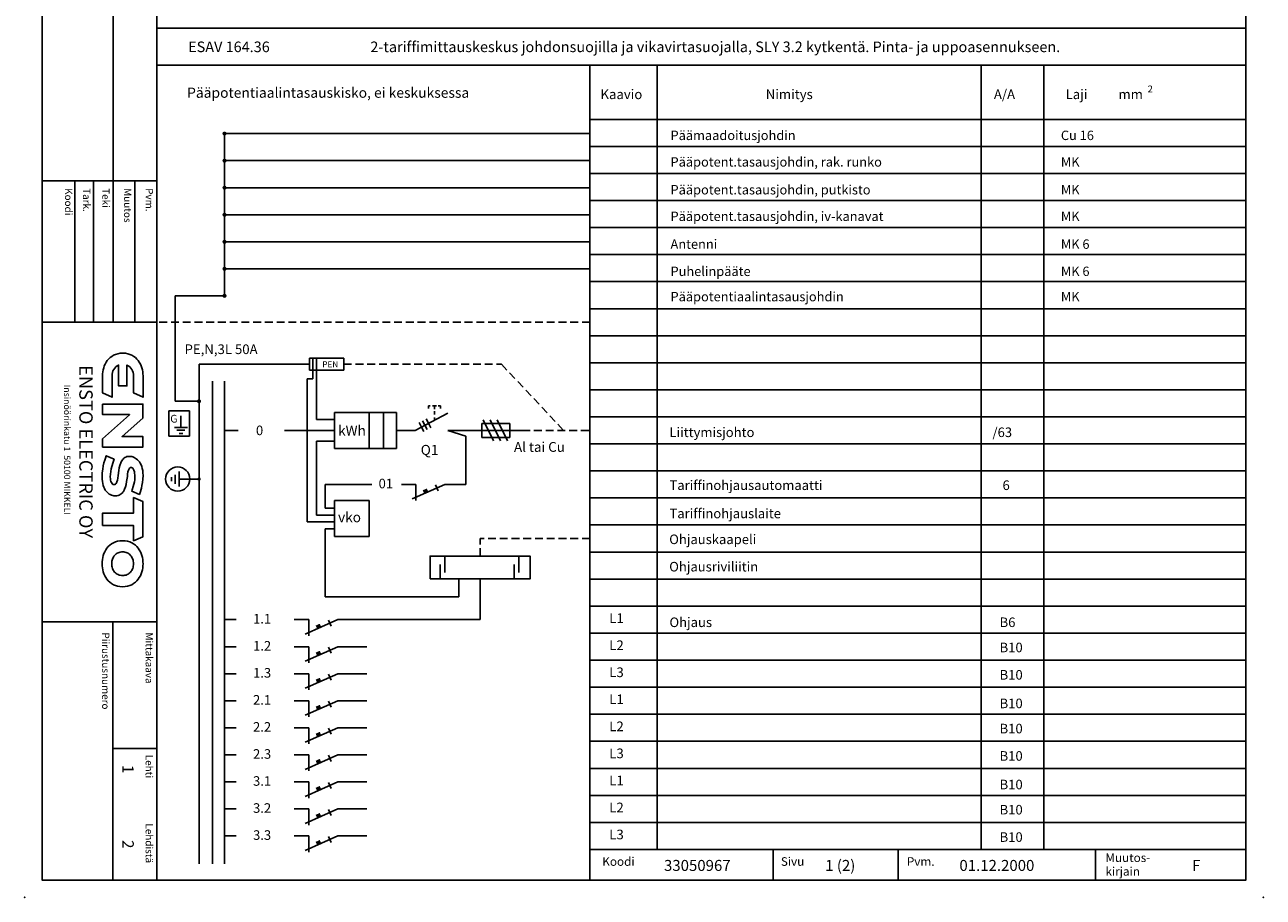
# Model space of a CAD drawing. Extents: x 6367 to 11463, y 1989 to 5543.
# Drawn here: x 6367 to 8878, y 1989 to 3760 of the extents above; entities that cross this region are included whole.
import ezdxf

# ---------------------------------------------------------------- set-up
doc = ezdxf.new("R2010")
doc.units = 0
doc.header["$LTSCALE"] = 63.5
doc.header["$MEASUREMENT"] = 0
doc.linetypes.add('HIDDEN', pattern=[0.375, 0.25, -0.125])
for name, color, linetype in [('EHYTV1', 1, 'CONTINUOUS'), ('EHYTV2', 5, 'CONTINUOUS'), ('EHYTV3', 3, 'CONTINUOUS'), ('EHYTV5', 5, 'CONTINUOUS'), ('EHYTV7', 6, 'CONTINUOUS'), ('KATKOV1', 1, 'HIDDEN'), ('TEXT15', 1, 'CONTINUOUS'), ('TEXT20', 3, 'CONTINUOUS'), ('TEXT25', 3, 'CONTINUOUS'), ('TEXT35', 3, 'CONTINUOUS')]:
    doc.layers.add(name, color=color, linetype=linetype)
doc.styles.add('ROMANS', font='romans')

# ---------------------------------------------------------------- blocks, each defined once
blk = doc.blocks.new('MEB')
at = {"layer": 'EHYTV1'}
for p, q in [((-620.9, -430), (-590.6, -430)), ((-620.9, -467.3), (-620.9, -430)), ((-603.1, -437.4), (-603.1, -454.5)), ((-590.6, -430), (-590.6, -467.3)), ((-612.5, -454.5), (-593.6, -454.5)), ((-590.6, -467.3), (-620.9, -467.3)), ((-597.1, -458.8), (-609.1, -458.8)), ((-605.7, -463.4), (-600.5, -463.4))]:
    blk.add_line(p, q, dxfattribs=at)
at = {"layer": 'EHYTV3'}
for p, q in [((-538.8, -21), (0, -21)), ((-538.8, -60.9), (0, -60.9)), ((-538.8, -100.8), (0, -100.8)), ((-538.8, -140.7), (0, -140.7)), ((-538.8, -180.6), (0, -180.6)), ((-538.8, -220.5), (0, -220.5)), ((-611.4, -260.4), (-538.8, -260.4)), ((-611.4, -416), (-611.4, -260.4)), ((-576.4, -416), (-611.4, -416))]:
    blk.add_line(p, q, dxfattribs=at)
at = {"layer": 'EHYTV7'}
blk.add_line((-538.8, -21), (-538.8, -260.4), dxfattribs=at)
for points, const_width in [([(-540.3, -21, 1), (-537.3, -21, 1)], 3), ([(-540.3, -60.9, 1), (-537.3, -60.9, 1)], 3), ([(-540.3, -100.8, 1), (-537.3, -100.8, 1)], 3), ([(-540.3, -140.7, 1), (-537.3, -140.7, 1)], 3), ([(-540.3, -180.6, 1), (-537.3, -180.6, 1)], 3), ([(-540.3, -220.5, 1), (-537.3, -220.5, 1)], 3), ([(-540.3, -260.4, 1), (-537.3, -260.4, 1)], 3), ([(-577.9, -416, 1), (-574.9, -416, 1)], 2.95)]:
    blk.add_lwpolyline(points, format="xyb", close=True, dxfattribs=dict(at, const_width=const_width))
at = {"layer": 'EHYTV1', "style": 'ROMANS'}
blk.add_text('G', height=11.5, dxfattribs=at).set_placement((-618.9, -447.5))
at = {"layer": 'TEXT25', "style": 'ROMANS'}
blk.add_text('Pääpotentiaalintasauskisko, ei keskuksessa', height=15, dxfattribs=at).set_placement((-594, 31.9))
at = {"layer": 'TEXT35', "style": 'ROMANS'}
for tag, p in [('PÄÄMAAD', (119, -30.5)), ('LAJI', (694.6, -30.5)), ('PÄÄPOTENT', (119, -69.7)), ('LAJI', (694.6, -69.7)), ('PÄÄPOTENT', (119, -110.8)), ('LAJI', (694.6, -110.8)), ('PÄÄPOTENT', (119, -150)), ('LAJI', (694.6, -150)), ('ANTENNI', (119, -191)), ('LAJI', (694.6, -191)), ('PUHELIN', (119, -231.2)), ('LAJI', (694.6, -231.2)), ('PÄÄPOTENT', (119, -268.5)), ('LAJI', (694.6, -268.5))]:
    blk.add_attdef(tag, p, '', height=13.9, dxfattribs=at)
blk = doc.blocks.new('3FA-1R')
at = {"layer": 'EHYTV3'}
for p, q in [((-538.8, -20), (-521.5, -20)), ((-435.9, -20), (-414.5, -20)), ((-371.7, -20), (-420, -41.4)), ((-414.5, -43.8), (-414.5, -20)), ((-381.4, -29.6), (-385.3, -20.7)), ((-371.7, -20), (-329, -20)), ((-371.7, -20), (-329, -20)), ((-538.8, -59.9), (-521.5, -59.9)), ((-435.9, -59.9), (-414.5, -59.9)), ((-371.7, -59.9), (-420, -81.3)), ((-414.5, -83.7), (-414.5, -59.9)), ((-381.4, -69.5), (-385.3, -60.6)), ((-371.7, -59.9), (-329, -59.9)), ((-371.7, -59.9), (-329, -59.9)), ((-538.8, -99.8), (-521.5, -99.8)), ((-435.9, -99.8), (-414.5, -99.8)), ((-371.7, -99.8), (-420, -121.2)), ((-414.5, -123.6), (-414.5, -99.8)), ((-381.4, -109.4), (-385.3, -100.5)), ((-371.7, -99.8), (-329, -99.8)), ((-371.7, -99.8), (-329, -99.8))]:
    blk.add_line(p, q, dxfattribs=at)
for points in [[(-404.4, -28.7), (-398.3, -26), (-402.2, -33.5), (-396.2, -30.8)], [(-404.4, -68.6), (-398.3, -65.9), (-402.2, -73.4), (-396.2, -70.7)], [(-404.4, -108.5), (-398.3, -105.8), (-402.2, -113.3), (-396.2, -110.6)]]:
    blk.add_solid(points, dxfattribs=at)
at = {"layer": 'TEXT35', "style": 'ROMANS'}
for tag, p in [('RYHMNUMERO', (-501, -25.7)), ('VARALLA', (117.4, -30.9)), ('VAROKE', (604.3, -30.9)), ('LAJI', (691.3, -30.9)), ('RYHMNUMERO', (-501, -65.6)), ('VARALLA', (117.4, -68.1)), ('VAROKE', (604.3, -68.1)), ('LAJI', (691.3, -68.2)), ('RYHMNUMERO', (-501, -105.5)), ('VARALLA', (117.4, -108.5)), ('VAROKE', (604.3, -108.5)), ('LAJI', (691.3, -108.6))]:
    blk.add_attdef(tag, p, '', height=14.1, dxfattribs=at)
blk = doc.blocks.new('NIMITYS')
at = {"layer": 'TEXT20', "style": 'ROMANS'}
for tag, p in [('TYYPPI', (-2145.1, -48.7)), ('NIMITYS', (-1775.5, -48.7))]:
    blk.add_attdef(tag, p, '', height=21.5, dxfattribs=at)
blk = doc.blocks.new('TYYPPI')
at = {"layer": 'EHYTV1'}
for p, q in [((-1330.4, 0), (-1330.4, 62)), ((-958.7, 0), (-958.7, 62)), ((-705.6, 0), (-705.6, 62)), ((-305.1, 0), (-305.1, 62))]:
    blk.add_line(p, q, dxfattribs=at)
at = {"layer": 'TEXT15', "style": 'ROMANS'}
for s, p in [('Muutos-', (-284.9, 36.5)), ('Koodi', (-1305.2, 28.8)), ('Sivu', (-943.2, 28.8)), ('Pvm.', (-687.6, 28.8)), ('kirjain', (-284.9, 8.8))]:
    blk.add_text(s, height=17.42, dxfattribs=at).set_placement(p)
at = {"layer": 'TEXT25', "style": 'ROMANS'}
for tag, p in [('KOODI', (-1180.1, 18.4)), ('SIVU', (-853.3, 18.4)), ('PVM', (-581.1, 18.4)), ('MUUTOS', (-109.4, 18.4))]:
    blk.add_attdef(tag, p, '', height=22.3, dxfattribs=at)
blk = doc.blocks.new('EELOGO2')
at = {"layer": 'EHYTV2', "linetype": 'Continuous'}
for points in [[(201.1, -88.9), (202.5, -92.9), (203.5, -96.9), (204.2, -101), (204.7, -105.1), (204.8, -109.2), (204.8, -152.2), (185.5, -143.7), (185.5, -109.5), (185.4, -105.7), (184.7, -102.1), (183.5, -98.8), (181.9, -95.8), (180.1, -93), (177.8, -90.6), (175, -88.7), (172, -87.1), (172, -129.3), (155.4, -129.3), (155.4, -87.1), (152.4, -88.7), (149.8, -90.7), (147.5, -93), (145.5, -95.8), (143.9, -98.8), (142.9, -102.1), (142.2, -105.7), (141.9, -109.5), (141.9, -152.2), (122.7, -143.7), (122.6, -109.2), (122.7, -105), (123.3, -101), (124, -96.8), (125, -92.8), (126.3, -88.9), (128.1, -85), (130.1, -81.4), (132.4, -77.9), (135.1, -74.8), (138.2, -71.9), (141.5, -69.3), (145.2, -67.1), (149.2, -65.3), (153.7, -64), (158.6, -63.2), (163.8, -62.9), (169, -63.2), (173.7, -64), (178.2, -65.4), (182.4, -67.1), (186, -69.3), (189.4, -71.9), (192.4, -74.8), (195, -77.9), (197.3, -81.4), (199.4, -85)], [(122.7, -166.2), (122.7, -187.5), (128.4, -187.5), (177.2, -187.5), (177.5, -188), (122.7, -236.8), (122.7, -253.5), (128.4, -253.5), (199.2, -253.5), (204.7, -253.5), (204.7, -232.2), (199.2, -232.2), (162.5, -232.2), (204.7, -194.7), (204.7, -166.2), (199.2, -166.2), (128.4, -166.2)], [(203.7, -325), (202.7, -331.4), (201.4, -337), (198.8, -345.5), (197.5, -349.4), (181.9, -342.6), (182.9, -339.9), (185.1, -333.3), (186.2, -328.9), (187.3, -324.3), (188, -319.6), (188.3, -315), (188.1, -310.1), (187.8, -306.8), (187.3, -303.4), (186.4, -300.3), (185.7, -298.8), (185, -297.5), (183.9, -296.5), (182.9, -295.8), (181.6, -295.2), (180.2, -295.1), (179, -295.2), (178, -295.7), (177.2, -296.5), (176.5, -297.5), (175.2, -300.4), (174.3, -304), (173.6, -308.3), (173, -313.2), (171.6, -323.6), (170.6, -329.1), (169.3, -334.1), (167.5, -339), (166.4, -341.2), (165.2, -343.3), (163.9, -345.2), (162.3, -346.9), (160.6, -348.5), (158.6, -349.8), (156.4, -350.8), (154.1, -351.7), (151.5, -352.1), (148.7, -352.3), (145.9, -352.1), (143.3, -351.7), (140.9, -351), (138.4, -350), (136.1, -348.7), (133.8, -347.1), (131.8, -345.2), (129.9, -343), (128.2, -340.6), (126.6, -337.7), (125.2, -334.6), (124, -331.1), (123.2, -327.4), (122.5, -323.2), (122, -318.6), (121.9, -313.8), (122.2, -305.9), (123, -298.4), (124.2, -291.5), (125.6, -285.2), (127.1, -279.8), (128.5, -275.7), (130.1, -271), (146.2, -278.1), (144.2, -283.9), (141.6, -292.6), (140.5, -297.8), (139.4, -303), (138.7, -308.3), (138.4, -313.7), (138.6, -318), (139, -320.6), (139.6, -323.2), (140.6, -325.6), (142, -327.6), (142.9, -328.5), (143.9, -329.1), (145.1, -329.4), (146.2, -329.5), (147.5, -329.4), (148.7, -328.9), (149.7, -328.1), (150.4, -327.1), (151.3, -325.8), (151.8, -324.2), (152.8, -320.6), (153.7, -316.3), (154.3, -311.4), (155.7, -301), (156.6, -295.7), (157.9, -290.5), (159.5, -285.6), (160.5, -283.4), (161.6, -281.3), (162.9, -279.4), (164.4, -277.7), (166.1, -276.1), (167.8, -274.8), (170, -273.8), (172.1, -272.9), (174.7, -272.5), (177.5, -272.3), (179.6, -272.5), (181.9, -272.8), (184.2, -273.5), (186.5, -274.4), (188.8, -275.7), (191.1, -277.1), (193.3, -279), (195.5, -281.1), (197.5, -283.6), (199.2, -286.3), (200.8, -289.5), (202.2, -293.1), (203.2, -297), (204.1, -301.3), (204.7, -306), (204.8, -311.2), (204.5, -318.3)], [(122.7, -412.7), (122.7, -387.4), (185.5, -387.4), (185.7, -356), (204.7, -364.2), (204.7, -435.5), (185.7, -443.6), (185.7, -412.7)], [(204.8, -490.2), (204.7, -486), (204.2, -481.9), (203.5, -477.7), (202.4, -473.7), (201.1, -469.6), (199.4, -465.7), (197.3, -462.1), (195, -458.7), (192.3, -455.4), (189.3, -452.5), (185.8, -449.9), (182.1, -447.7), (177.9, -445.9), (173.4, -444.6), (168.5, -443.7), (163.4, -443.4), (158, -443.7), (153.3, -444.6), (148.8, -445.9), (144.6, -447.7), (140.9, -449.9), (137.4, -452.5), (134.4, -455.4), (131.7, -458.7), (129.4, -462.1), (127.4, -465.7), (125.6, -469.6), (124.2, -473.7), (123.2, -477.7), (122.5, -481.9), (122, -486), (121.9, -490.2), (122, -494.2), (122.5, -498.4), (123.2, -502.6), (124.2, -506.6), (125.6, -510.7), (127.4, -514.6), (129.4, -518.3), (131.7, -521.8), (134.4, -524.9), (137.4, -527.8), (140.9, -530.4), (144.6, -532.7), (148.8, -534.4), (153.3, -535.7), (158, -536.6), (163.4, -536.9), (168.5, -536.6), (173.4, -535.7), (177.9, -534.4), (182.1, -532.7), (185.8, -530.4), (189.3, -527.8), (192.3, -524.9), (195, -521.8), (197.3, -518.3), (199.4, -514.6), (201.1, -510.7), (202.4, -506.6), (203.5, -502.6), (204.2, -498.4), (204.7, -494.2)], [(152.3, -511.2), (150.4, -510.1), (148.7, -508.6), (147.2, -507.2), (145.9, -505.5), (144.6, -503.6), (143.6, -501.6), (142.9, -499.6), (142.2, -497.3), (141.8, -495), (141.5, -492.7), (141.3, -490.2), (141.5, -487.8), (141.8, -485.3), (142.2, -483), (142.9, -480.9), (143.6, -478.7), (144.6, -476.8), (145.9, -475), (147.2, -473.2), (148.7, -471.6), (150.4, -470.3), (152.3, -469), (154.1, -468), (156.3, -467.3), (158.5, -466.7), (160.9, -466.3), (163.4, -466.2), (165.8, -466.3), (168.2, -466.7), (170.4, -467.3), (172.6, -468), (174.4, -469), (176.3, -470.3), (177.9, -471.6), (179.5, -473.2), (180.8, -475), (181.9, -476.8), (182.9, -478.7), (183.8, -480.9), (184.5, -483), (185, -485.3), (185.2, -487.8), (185.4, -490.2), (185.2, -492.7), (185, -495), (184.5, -497.3), (183.8, -499.6), (182.9, -501.6), (181.9, -503.6), (180.8, -505.5), (179.5, -507.2), (177.9, -508.6), (176.3, -510.1), (174.4, -511.2), (172.6, -512.2), (170.4, -513.1), (168.2, -513.7), (165.8, -514), (163.4, -514.1), (160.9, -514), (158.5, -513.7), (156.3, -513.1), (154.1, -512.2)]]:
    blk.add_lwpolyline(points, close=True, dxfattribs=at)
at = {"layer": 'EHYTV1', "style": 'ROMANS'}
blk.add_text('Insinöörinkatu 1  50100 MIKKELI', height=13.006, rotation=270, dxfattribs=at).set_placement((44.5, -127))
at = {"layer": 'EHYTV2', "style": 'ROMANS'}
blk.add_text('ENSTO ELECTRIC OY', height=27.096, rotation=270, dxfattribs=at).set_placement((75.6, -87.3))
blk = doc.blocks.new('2TM')
at = {"layer": 'EHYTV3'}
for p, q in [((-568.3, 161.5), (-792.5, 161.5)), ((-568.3, 173.7), (-568.3, 149.3)), ((-498.9, 173.7), (-568.3, 173.7)), ((-561.6, 132.1), (-561.6, 173.7)), ((-554.6, 112.3), (-554.6, 173.7)), ((-498.9, 173.7), (-498.9, 149.3)), ((-561.6, 132.1), (-573, 132.1)), ((-573, 132.1), (-573, -157.9)), ((-498.9, 149.3), (-568.3, 149.3)), ((-554.6, 112.3), (-554.6, 49.3)), ((-554.6, 112.3), (-554.6, 112.3)), ((-327.5, 71.5), (-327.5, 77.1)), ((-323.6, 77.1), (-327.5, 77.1)), ((-311.3, 77.1), (-319.3, 77.1)), ((-315.1, 70.6), (-315.1, 77.1)), ((-302.7, 77.1), (-307.5, 77.1)), ((-302.7, 72), (-302.7, 77.1)), ((-392.4, 63.9), (-518.1, 63.9)), ((-518.1, 63.9), (-518.1, -9.1)), ((-447.2, 63.9), (-447.2, -9.1)), ((-418.8, 63.9), (-418.8, -9.1)), ((-392.4, 63.9), (-392.4, -9.1)), ((-354.1, 27.4), (-288, 62.6)), ((-315.1, 59.5), (-315.1, 66.3)), ((-315.1, 48.2), (-315.1, 53.7)), ((-554.6, 49.3), (-518.1, 49.3)), ((-354.1, 27.4), (-392.4, 27.4)), ((-251.7, 15.8), (-288, 27.4)), ((-137.1, 27.4), (-288, 27.4)), ((-219, 41.6), (-162.2, 41.6)), ((-219, 41.6), (-219, 13.2)), ((-216.5, 48.7), (-195.2, 6.1)), ((-202.3, 48.7), (-181, 6.1)), ((-188.1, 48.7), (-166.8, 6.1)), ((-162.2, 41.6), (-162.2, 13.2)), ((-554.6, 5.5), (-518.1, 5.5)), ((-554.6, 5.5), (-554.6, -144.5)), ((-251.7, -82.3), (-251.7, 15.8)), ((-219, 13.2), (-162.2, 13.2)), ((-392.4, -9.1), (-518.1, -9.1)), ((-536.6, -82.3), (-442.1, -82.3)), ((-536.6, -130.2), (-536.6, -82.3)), ((-382.3, -82.3), (-352.9, -82.3)), ((-294.1, -82.3), (-360.5, -111.8)), ((-352.9, -115), (-352.9, -82.3)), ((-307.3, -95.6), (-312.8, -83.3)), ((-294.1, -82.3), (-251.7, -82.3)), ((-518.1, -114.7), (-518.1, -187.7)), ((-447.2, -114.7), (-518.1, -114.7)), ((-447.2, -114.7), (-447.2, -187.7)), ((-518.1, -144.5), (-554.6, -144.5)), ((-518.1, -130.2), (-536.6, -130.2)), ((-518.1, -157.9), (-573, -157.9)), ((-536.6, -172.1), (-536.6, -223.3)), ((-518.1, -172.1), (-536.6, -172.1)), ((-447.2, -187.7), (-518.1, -187.7))]:
    blk.add_line(p, q, dxfattribs=at)
at = {"layer": 'EHYTV3', "color": 3}
for p, q in [((-740.8, 27.4), (-713.4, 27.4)), ((-619.4, 27.4), (-518.1, 27.4))]:
    blk.add_line(p, q, dxfattribs=at)
at = {"layer": 'EHYTV3'}
for points in [[(-332.2, 50.6), (-327.4, 41.7), (-322.6, 32.7)], [(-346.2, 43.2), (-341.4, 34.2), (-336.7, 25.2)], [(-339.2, 46.9), (-334.4, 37.9), (-329.6, 28.9)]]:
    blk.add_lwpolyline(points, dxfattribs=at)
blk.add_solid([(-339, -94.3), (-330.6, -90.6), (-336, -101), (-327.7, -97.2)], dxfattribs=at)
at = {"layer": 'KATKOV1'}
for p, q in [((-498.9, 161.5), (-178.9, 161.5)), ((-178.9, 161.5), (-53.7, 27.4)), ((-137.1, 27.4), (-1.2, 27.4))]:
    blk.add_line(p, q, dxfattribs=at)
at = {"layer": 'TEXT15', "style": 'ROMANS'}
blk.add_text('PEN', height=12.17, dxfattribs=at).set_placement((-542.5, 155.3))
at = {"layer": 'TEXT35', "style": 'ROMANS'}
for s, p in [('kWh', (-510.6, 16.9)), ('Q1', (-343, -22.4)), ('vko', (-510.6, -159))]:
    blk.add_text(s, height=20.28, dxfattribs=at).set_placement(p)
for tag, p in [('RYHMANUMERO', (-688.9, 17.7)), ('LIITTYMISJOHTO', (161.4, 13.8)), ('VAROKE', (804.6, 13.8)), ('LAJI', (950.5, 13.8)), ('RYHMANUMERO', (-428.4, -90.2)), ('TARIFFINOHJAUSAUTOMAATTI', (161.4, -93.6)), ('VAROKE', (830.9, -93.6)), ('TARIFFINOHJAUSLAITE', (161.4, -150.9))]:
    blk.add_attdef(tag, p, '', height=19.4, dxfattribs=at)
blk = doc.blocks.new('ESTULOST')
at = {"layer": 'EHYTV1'}
for p in [(-1255.7, -35), (1255.7, -35)]:
    blk.add_point(p, dxfattribs=at)
blk = doc.blocks.new('OHJ-RIVI')
at = {"layer": 'EHYTV3'}
for p, q in [((-294.4, -63.2), (-294.4, -96.1)), ((-144.1, -63.2), (-144.1, -96.1)), ((-303.7, -109.4), (-303.7, -80)), ((-153.4, -109.4), (-153.4, -80)), ((-222.6, -109.4), (-222.6, -192.1)), ((-222.6, -192.1), (-452.3, -192.1))]:
    blk.add_line(p, q, dxfattribs=at)
blk.add_lwpolyline([(-323.9, -109.4), (-323.9, -63.2), (-121.3, -63.2), (-121.3, -109.4)], close=True, dxfattribs=at)
at = {"layer": 'KATKOV1'}
for p in [(0, -27.3), (-222.6, -63.2)]:
    blk.add_line(p, (-222.6, -27.3), dxfattribs=at)
at = {"layer": 'TEXT35', "style": 'ROMANS'}
for tag, p in [('OHJASUKAAPELI', (160.9, -38.8)), ('LAJI', (950.5, -38.6)), ('OHJAUSRIVILIITIN', (160.9, -94.3))]:
    blk.add_attdef(tag, p, '', height=19.4, dxfattribs=at)

msp = doc.modelspace()

# ---------------------------------------------------------------- linework, layer by layer
at = {"layer": 'EHYTV1'}
for p, q in [((6545.83642, 5507.82928), (6545.83642, 3156.33203)), ((6634.04126, 5507.82928), (6634.04126, 2024.3356)), ((6401.56998, 3442.99001), (6633.32813, 3442.99001)), ((6468.13212, 3442.94719), (6468.13212, 3156.33203)), ((6505.9342, 3442.94719), (6505.9342, 3156.33203)), ((6589.93882, 3442.94719), (6589.93882, 3156.33203)), ((6401.56998, 3156.33203), (6634.04126, 3156.33203)), ((6401.56997, 2548.20109), (6634.04126, 2548.20109)), ((6544.99639, 2548.20109), (6544.99639, 2024.3356)), ((6544.99639, 2290.94577), (6634.04126, 2290.94577))]:
    msp.add_line(p, q, dxfattribs=at)
at = {"layer": 'EHYTV1', "color": 1}
for p, q in [((6634.04126, 3753.06012), (8842.90464, 3753.06012)), ((6634.04126, 3677.62518), (8842.90464, 3677.62518)), ((7512.4638, 3677.62518), (7512.4638, 2086.29966)), ((7648.82044, 3677.62518), (7648.82044, 2086.29966)), ((8305.72125, 2086.29966), (8305.72125, 3677.62518)), ((8433.09905, 3677.62518), (8433.09905, 2086.29966)), ((8842.90994, 3513.00529), (7512.4638, 3513.00529)), ((6401.56998, 3442.99001), (6634.04126, 3442.99001)), ((7512.4638, 3458.132), (8842.90994, 3458.132)), ((7512.4638, 3348.38543), (8842.90994, 3348.38543)), ((7512.4638, 3293.51214), (8842.90994, 3293.51214)), ((8842.90994, 3183.76554), (7512.4638, 3183.76554)), ((6634.04126, 3156.33203), (6401.56998, 3156.33203)), ((7512.4638, 3128.89225), (8842.90994, 3128.89225)), ((7512.4638, 3019.14565), (8842.90994, 3019.14565)), ((8842.90994, 2964.27236), (7512.4638, 2964.27236)), ((8842.90994, 2854.52577), (7512.4638, 2854.52577)), ((7512.4638, 2799.65247), (8842.90994, 2799.65247)), ((7512.4638, 2689.90589), (8842.90994, 2689.90589)), ((8842.90994, 2635.03259), (7512.4638, 2635.03259)), ((7512.4638, 2525.28602), (8842.90994, 2525.28602)), ((8842.90994, 2470.41273), (7512.4638, 2470.41273)), ((8842.90994, 2360.66614), (7512.4638, 2360.66614)), ((7512.4638, 2305.79285), (8842.90994, 2305.79285)), ((8842.90994, 2196.04623), (7512.4638, 2196.04623)), ((7512.4638, 2141.17295), (8842.90994, 2141.17295))]:
    msp.add_line(p, q, dxfattribs=at)
at = {"layer": 'EHYTV1'}
msp.add_lwpolyline([(8842.90994, 5507.82928), (8842.90994, 2024.3356), (6401.56998, 2024.3356), (6401.56998, 5507.82928)], close=True, dxfattribs=at)
msp.add_circle((6676.73781, 2838.03856), 24.52638, dxfattribs=at)
msp.add_circle((6676.73781, 2838.03856), 24.52638, dxfattribs=at)
at = {"layer": 'EHYTV3'}
for p, q in [((6719.9418, 3036.90013), (6719.9418, 3070.89298)), ((6719.9418, 2056.88749), (6719.9418, 3036.90013)), ((6747.29101, 3036.90013), (6747.29101, 2056.88749)), ((6692.67103, 2838.03856), (6719.9418, 2838.03856)), ((6975.91141, 2686.1454), (6975.91141, 2599.07668)), ((7246.79389, 2599.07668), (7246.79389, 2635.36327)), ((6975.91141, 2599.07668), (7246.79389, 2599.07668))]:
    msp.add_line(p, q, dxfattribs=at)
at = {"layer": 'EHYTV5'}
for p, q in [((7512.4638, 3567.87859), (8842.90994, 3567.87859)), ((8842.90994, 3403.2587), (7512.4638, 3403.2587)), ((7512.4638, 3238.63884), (8842.90994, 3238.63884)), ((8842.90994, 3074.01895), (7512.4638, 3074.01895)), ((7512.4638, 2909.39907), (8842.90994, 2909.39907)), ((8842.90994, 2744.77918), (7512.4638, 2744.77918)), ((7512.4638, 2580.1593), (8842.90994, 2580.1593)), ((7512.4638, 2415.53944), (8842.90994, 2415.53944)), ((7512.4638, 2250.91955), (8842.90994, 2250.91955)), ((7512.4638, 2086.29966), (8842.90994, 2086.29966)), ((7512.4638, 2086.29962), (8842.90994, 2086.29962))]:
    msp.add_line(p, q, dxfattribs=at)
at = {"layer": 'EHYTV7', "color": 6}
msp.add_line((6771.67431, 3036.90013), (6771.67431, 2056.88749), dxfattribs=at)
at = {"layer": 'EHYTV7', "const_width": 3.4155}
msp.add_lwpolyline([(6719.9418, 2839.74631, 1), (6719.9418, 2836.33081, 1)], format="xyb", close=True, dxfattribs=at)
at = {"layer": 'KATKOV1'}
msp.add_line((7512.4638, 3156.33203), (6634.04126, 3156.33203), dxfattribs=at)
at = {"layer": 'TEXT20', "color": 3}
for p, q in [((6664.25827, 2841.56029), (6664.25827, 2833.63639)), ((6671.83731, 2846.84289), (6671.83731, 2828.3538)), ((6679.7178, 2838.03856), (6679.7178, 2853.00592)), ((6692.67103, 2838.03856), (6679.7178, 2838.03856)), ((6679.7178, 2838.03856), (6679.7178, 2823.11522))]:
    msp.add_line(p, q, dxfattribs=at)

# ---------------------------------------------------------------- block references
at = {"layer": 'EHYTV1'}
for name, p in [('ESTULOST', (7622.23996, 2024.3356)), ('EELOGO2', (6401.56998, 3156.33203))]:
    msp.add_blockref(name, p, dxfattribs=at)
for name, p, values in [('NIMITYS', (8842.90464, 3753.06012), {'TYYPPI': 'ESAV 164.36', 'NIMITYS': '2-tariffimittauskeskus johdonsuojilla ja vikavirtasuojalla, SLY 3.2 kytkentä. Pinta- ja uppoasennukseen.'}), ('OHJ-RIVI', (7512.4638, 2744.77918), {'OHJAUSRIVILIITIN': 'Ohjausriviliitin', 'OHJASUKAAPELI': 'Ohjauskaapeli'}), ('TYYPPI', (8842.90994, 2024.3356), {'KOODI': '33050967', 'SIVU': '1 (2)', 'PVM': '01.12.2000', 'MUUTOS': 'F'})]:
    msp.add_blockref(name, p, dxfattribs=at).add_auto_attribs(values)
ref = msp.add_blockref('2TM', (7512.4638, 2909.39907), dxfattribs=at)
ref.add_attrib('RYHMANUMERO', '  0', (6823.52162, 2927.05219), dxfattribs={"layer": 'TEXT35', "height": 19.409204, "style": 'ROMANS'})
ref.add_attrib('LIITTYMISJOHTO', 'Liittymisjohto', (7673.85606, 2923.23505), dxfattribs={"layer": 'TEXT35', "height": 19.409204, "style": 'ROMANS'})
ref.add_attrib('VAROKE', '  /63', (8317.03475, 2923.23505), dxfattribs={"layer": 'TEXT35', "height": 19.409204, "style": 'ROMANS'})
ref.add_attrib('RYHMANUMERO', '01', (7084.04149, 2819.17899), dxfattribs={"layer": 'TEXT35', "height": 19.409204, "style": 'ROMANS'})
ref.add_attrib('TARIFFINOHJAUSAUTOMAATTI', 'Tariffinohjausautomaatti', (7673.85606, 2815.76763), dxfattribs={"layer": 'TEXT35', "height": 19.409204, "style": 'ROMANS'})
ref.add_attrib('VAROKE', ' 6', (8343.34633, 2815.76763), dxfattribs={"layer": 'TEXT35', "height": 19.409204, "style": 'ROMANS'})
ref.add_attrib('TARIFFINOHJAUSLAITE', 'Tariffinohjauslaite', (7673.85606, 2758.46128), dxfattribs={"layer": 'TEXT35', "height": 19.409204, "style": 'ROMANS'})
ref = msp.add_blockref('3FA-1R', (7512.4638, 2580.15932), dxfattribs=dict(at, xscale=1.375, yscale=1.375, zscale=1.375))
ref.add_attrib('RYHMNUMERO', ' 1.1', (6823.52162, 2544.81252), dxfattribs={"layer": 'TEXT35', "height": 19.409204, "style": 'ROMANS'})
ref.add_attrib('VARALLA', 'Ohjaus', (7673.85606, 2537.64537), dxfattribs={"layer": 'TEXT35', "height": 19.409204, "style": 'ROMANS'})
ref.add_attrib('VAROKE', 'B6', (8343.34633, 2537.64537), dxfattribs={"layer": 'TEXT35', "height": 19.409204, "style": 'ROMANS'})
ref.add_attrib('RYHMNUMERO', ' 1.2', (6823.52163, 2489.93922), dxfattribs={"layer": 'TEXT35', "height": 19.409204, "style": 'ROMANS'})
ref.add_attrib('VAROKE', 'B10', (8343.34633, 2486.52785), dxfattribs={"layer": 'TEXT35', "height": 19.409204, "style": 'ROMANS'})
ref.add_attrib('RYHMNUMERO', ' 1.3', (6823.52163, 2435.06592), dxfattribs={"layer": 'TEXT35', "height": 19.409204, "style": 'ROMANS'})
ref.add_attrib('VAROKE', 'B10', (8343.34633, 2431.0052), dxfattribs={"layer": 'TEXT35', "height": 19.409204, "style": 'ROMANS'})
ref = msp.add_blockref('3FA-1R', (7512.4638, 2415.53944), dxfattribs=dict(at, xscale=1.375, yscale=1.375, zscale=1.375))
ref.add_attrib('RYHMNUMERO', ' 2.1', (6823.52162, 2380.19264), dxfattribs={"layer": 'TEXT35', "height": 19.409204, "style": 'ROMANS'})
ref.add_attrib('VAROKE', 'B10', (8343.34633, 2373.02548), dxfattribs={"layer": 'TEXT35', "height": 19.409204, "style": 'ROMANS'})
ref.add_attrib('RYHMNUMERO', ' 2.2', (6823.52163, 2325.31933), dxfattribs={"layer": 'TEXT35', "height": 19.409204, "style": 'ROMANS'})
ref.add_attrib('VAROKE', 'B10', (8343.34633, 2321.90797), dxfattribs={"layer": 'TEXT35', "height": 19.409204, "style": 'ROMANS'})
ref.add_attrib('RYHMNUMERO', ' 2.3', (6823.52163, 2270.44604), dxfattribs={"layer": 'TEXT35', "height": 19.409204, "style": 'ROMANS'})
ref.add_attrib('VAROKE', 'B10', (8343.34633, 2266.38532), dxfattribs={"layer": 'TEXT35', "height": 19.409204, "style": 'ROMANS'})
ref = msp.add_blockref('3FA-1R', (7512.4638, 2250.91952), dxfattribs=dict(at, xscale=1.375, yscale=1.375, zscale=1.375))
ref.add_attrib('RYHMNUMERO', ' 3.1', (6823.52162, 2215.57272), dxfattribs={"layer": 'TEXT35', "height": 19.409204, "style": 'ROMANS'})
ref.add_attrib('VAROKE', 'B10', (8343.34633, 2208.40557), dxfattribs={"layer": 'TEXT35', "height": 19.409204, "style": 'ROMANS'})
ref.add_attrib('RYHMNUMERO', ' 3.2', (6823.52163, 2160.69942), dxfattribs={"layer": 'TEXT35', "height": 19.409204, "style": 'ROMANS'})
ref.add_attrib('VAROKE', 'B10', (8343.34633, 2157.28805), dxfattribs={"layer": 'TEXT35', "height": 19.409204, "style": 'ROMANS'})
ref.add_attrib('RYHMNUMERO', ' 3.3', (6823.52163, 2105.82612), dxfattribs={"layer": 'TEXT35', "height": 19.409204, "style": 'ROMANS'})
ref.add_attrib('VAROKE', 'B10', (8343.34633, 2101.7654), dxfattribs={"layer": 'TEXT35', "height": 19.409204, "style": 'ROMANS'})
at = {"layer": 'KATKOV1'}
ref = msp.add_blockref('MEB', (7512.4638, 3567.87859), dxfattribs=dict(at, xscale=1.375, yscale=1.375, zscale=1.375))
ref.add_attrib('PÄÄMAAD', 'Päämaadoitusjohdin', (7676.0352, 3525.95496), dxfattribs={"layer": 'TEXT35', "height": 19.054019, "style": 'ROMANS'})
ref.add_attrib('LAJI', 'Cu 16', (8467.55285, 3525.95496), dxfattribs={"layer": 'TEXT35', "height": 19.054019, "style": 'ROMANS'})
ref.add_attrib('PÄÄPOTENT', 'Pääpotent.tasausjohdin, rak. runko', (7676.0352, 3472.05589), dxfattribs={"layer": 'TEXT35', "height": 19.054019, "style": 'ROMANS'})
ref.add_attrib('LAJI', 'MK', (8467.55285, 3472.05589), dxfattribs={"layer": 'TEXT35', "height": 19.054019, "style": 'ROMANS'})
ref.add_attrib('PÄÄPOTENT', 'Pääpotent.tasausjohdin, putkisto', (7676.0352, 3415.58954), dxfattribs={"layer": 'TEXT35', "height": 19.054019, "style": 'ROMANS'})
ref.add_attrib('LAJI', 'MK', (8467.55285, 3415.58954), dxfattribs={"layer": 'TEXT35', "height": 19.054019, "style": 'ROMANS'})
ref.add_attrib('PÄÄPOTENT', 'Pääpotent.tasausjohdin, iv-kanavat', (7676.0352, 3361.69047), dxfattribs={"layer": 'TEXT35', "height": 19.054019, "style": 'ROMANS'})
ref.add_attrib('LAJI', 'MK', (8467.55285, 3361.69047), dxfattribs={"layer": 'TEXT35', "height": 19.054019, "style": 'ROMANS'})
ref.add_attrib('ANTENNI', 'Antenni', (7676.0352, 3305.22412), dxfattribs={"layer": 'TEXT35', "height": 19.054019, "style": 'ROMANS'})
ref.add_attrib('LAJI', 'MK 6', (8467.55285, 3305.22412), dxfattribs={"layer": 'TEXT35', "height": 19.054019, "style": 'ROMANS'})
ref.add_attrib('PUHELIN', 'Puhelinpääte', (7676.0352, 3250.04141), dxfattribs={"layer": 'TEXT35', "height": 19.054019, "style": 'ROMANS'})
ref.add_attrib('LAJI', 'MK 6', (8467.55285, 3250.04141), dxfattribs={"layer": 'TEXT35', "height": 19.054019, "style": 'ROMANS'})
ref.add_attrib('PÄÄPOTENT', 'Pääpotentiaalintasausjohdin', (7676.0352, 3198.65926), dxfattribs={"layer": 'TEXT35', "height": 19.054019, "style": 'ROMANS'})
ref.add_attrib('LAJI', 'MK', (8467.55285, 3198.65926), dxfattribs={"layer": 'TEXT35', "height": 19.054019, "style": 'ROMANS'})

# ---------------------------------------------------------------- texts
at = {"layer": 'TEXT15', "style": 'ROMANS'}
for s, height, p in [('2', 13.71832, (8643.64541, 3622.81028)), ('Al tai Cu', 19.894305, (7358.61028, 2893.21494)), ('L1', 19.59761, (7551.82727, 2545.86354)), ('L1', 19.59761, (7551.82727, 2545.86351)), ('L2', 19.59761, (7551.82727, 2490.99024)), ('L2', 19.59761, (7551.82727, 2490.99022)), ('L3', 19.59761, (7551.82727, 2436.11695)), ('L3', 19.59761, (7551.82727, 2436.11693)), ('L1', 19.59761, (7551.82727, 2381.24365)), ('L1', 19.59761, (7551.82727, 2381.24362)), ('L2', 19.59761, (7551.82727, 2326.37036)), ('L2', 19.59761, (7551.82727, 2326.37033)), ('L3', 19.59761, (7551.82727, 2271.49706)), ('L3', 19.59761, (7551.82727, 2271.49704)), ('L1', 19.59761, (7551.82727, 2216.62374)), ('L2', 19.59761, (7551.82727, 2161.75045)), ('L3', 19.59761, (7551.82727, 2106.87715))]:
    msp.add_text(s, height=height, dxfattribs=at).set_placement(p)
for s, height, p in [('Koodi', 14.700809, (6448.18103, 3428.24639)), ('Tark.', 14.700809, (6484.93305, 3428.24639)), ('Teki', 14.700809, (6523.78519, 3428.24639)), ('Muutos', 14.700809, (6567.88762, 3428.24639)), ('Pvm.', 14.700809, (6611.99004, 3428.24639)), ('Piirustusnumero', 14.7008092, (6523.36517, 2526.61401)), ('Mittakaava', 14.700809, (6611.57003, 2526.61401)), ('Lehti', 14.700809, (6611.57003, 2278.39799)), ('Lehdistä', 14.700809, (6611.57003, 2139.04507))]:
    msp.add_text(s, height=height, rotation=270.00001, dxfattribs=at).set_placement(p)
at = {"layer": 'TEXT20', "style": 'ROMANS'}
for s, height, p in [('Kaavio', 19.597607, (7534.02115, 3609.03356)), ('Nimitys', 19.597607, (7869.1402, 3609.03356)), ('A/A', 19.597607, (8331.75926, 3609.03356)), ('Laji', 19.597607, (8477.21613, 3609.03356)), ('mm', 19.597607, (8584.37003, 3609.03356)), ('PE,N,3L 50A', 19.5976001, (6690.60645, 3091.64424))]:
    msp.add_text(s, height=height, dxfattribs=at).set_placement(p)
for s, p in [('1', (6564.5548, 2257.88515)), ('2', (6564.5548, 2105.53741))]:
    msp.add_text(s, height=22.97001, rotation=270.00001, dxfattribs=at).set_placement(p)

doc.saveas('drawing.dxf')
